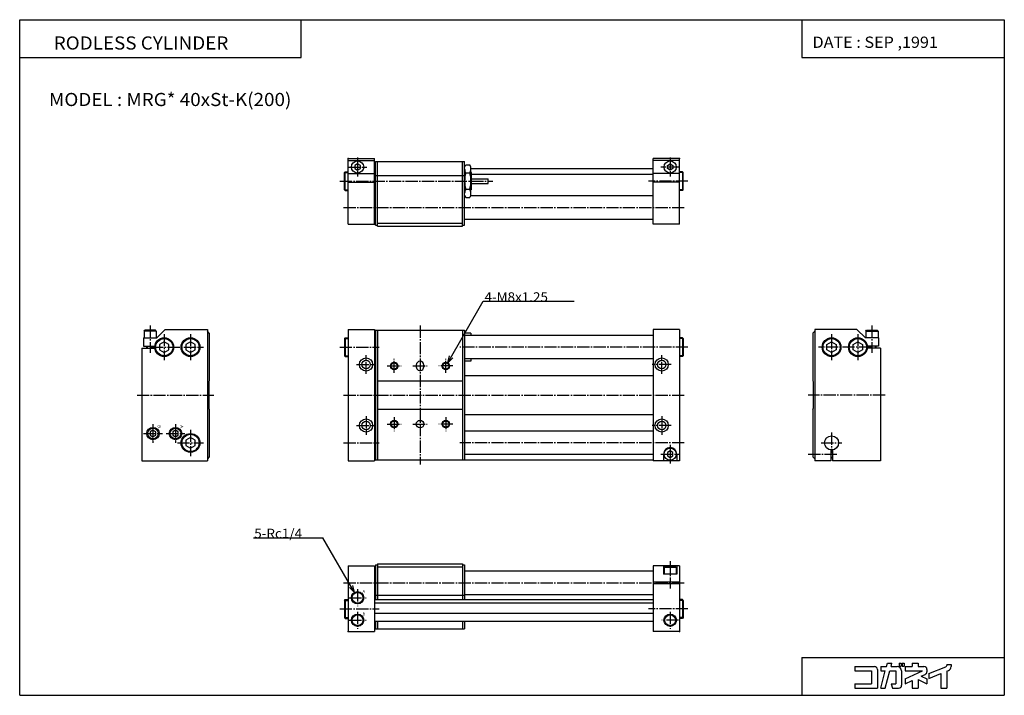
# Model space of a CAD drawing. Extents: x -524 to 524, y -360 to 360.
import ezdxf

# ---------------------------------------------------------------- set-up
doc = ezdxf.new("R2010")
doc.units = 0
doc.linetypes.add('CENTER', pattern=[17.5, 13, -1.5, 1.5, -1.5])
doc.layers.get('0').update_dxf_attribs({"linetype": 'CONTINUOUS'})
doc.styles.get("Standard").update_dxf_attribs({"font": 'txt', "bigfont": 'BIGFONT'})

msp = doc.modelspace()

# ---------------------------------------------------------------- linework, layer by layer
at = {"color": 3}
for p, q in [((-524.494446, -360.000092), (-524.494446, 360.000092)), ((-524.494446, 360.000092), (524.494446, 360.000092)), ((-224.494446, 319.550598), (-224.494446, 360.000092)), ((308.764069, 360.000092), (308.764069, 319.550598)), ((524.494446, 360.000092), (524.494446, -360.000092)), ((-524.494446, 319.550598), (-224.494446, 319.550598)), ((308.764069, 319.550598), (524.494446, 319.550598)), ((308.764069, -319.55069), (524.494446, -319.55069)), ((308.764069, -319.55069), (308.764069, -360.000092)), ((-524.494446, -360.000092), (524.494446, -360.000092))]:
    msp.add_line(p, q, dxfattribs=at)
for p, q in [((-174.4944, 142.000015), (-174.4944, 212.000015)), ((-174.4944, 212.000015), (-146.4944, 212.000015)), ((-174.4944, 210), (-146.4944, 210)), ((-146.4944, 142.000015), (-146.4944, 212.000015)), ((178.5056, 212.000015), (150.5056, 212.000015)), ((150.5056, 142.000015), (150.5056, 212.000015)), ((178.5056, 210), (150.5056, 210)), ((178.5056, 142.000015), (178.5056, 212.000015)), ((-164.494446, 206.464233), (-167.494446, 204.732178)), ((-167.4944, 204.732056), (-167.4944, 201.267975)), ((-167.4944, 201.267975), (-164.4944, 199.535919)), ((-164.494446, 199.53595), (-161.494446, 201.268005)), ((-161.49437, 204.732056), (-164.49437, 206.464111)), ((-161.4944, 201.267944), (-161.4944, 204.73204)), ((-145.4944, 201.000015), (-146.4944, 201.000015)), ((-145.4944, 141.000015), (-145.4944, 209.000015)), ((-145.4944, 209.000015), (-50.4944, 209.000015)), ((-143.194397, 140.000015), (-143.194397, 209.000015)), ((-52.794403, 140.000015), (-52.794403, 209.000015)), ((-50.494408, 203.000031), (-49.154671, 205.320526)), ((-50.4944, 141.000015), (-50.4944, 209.000015)), ((-49.154633, 205.320526), (-45.034149, 205.320526)), ((-43.694386, 203.000046), (-45.03413, 205.320526)), ((-43.694397, 173.000015), (-43.694397, 203)), ((150.5056, 201.000015), (-43.694397, 201.000015)), ((165.505569, 204.732056), (168.505569, 206.464111)), ((165.5056, 201.267944), (165.5056, 204.73204)), ((168.505737, 199.536072), (165.505722, 201.268127)), ((171.505615, 201.268021), (168.5056, 199.535965)), ((168.505707, 206.464294), (171.505692, 204.732254)), ((171.5056, 204.732056), (171.5056, 201.267975)), ((-178.494507, 197.188095), (-177.68251, 198.000107)), ((-178.4944, 178.812012), (-178.4944, 197.188019)), ((-178.4944, 197.188019), (-174.4944, 197.188019)), ((-177.682404, 198.000015), (-174.4944, 198.000015)), ((-177.682404, 178.000015), (-177.682404, 198.000015)), ((-174.4944, 195.999969), (-146.4944, 195.999969)), ((-146.4944, 195.300018), (-145.4944, 195.300018)), ((-145.4944, 194.000015), (-50.4944, 194.000015)), ((-49.154648, 196.660278), (-45.034149, 196.660278)), ((-43.294388, 197.000061), (-43.694393, 197.40007)), ((-43.294403, 179.000015), (-43.294403, 197.000015)), ((-43.294403, 195.300018), (150.5056, 195.300018)), ((-43.294403, 190.500015), (-25.294403, 190.500015)), ((-25.294403, 185.500015), (-25.294403, 190.500015)), ((178.5056, 195.999969), (150.5056, 195.999969)), ((181.693588, 198.000015), (178.5056, 198.000015)), ((182.5056, 197.188019), (178.5056, 197.188019)), ((182.505569, 197.187943), (181.693558, 197.999985)), ((181.693588, 198.000015), (181.693588, 178.000015)), ((182.5056, 178.812012), (182.5056, 197.188019)), ((-178.4944, 178.812027), (-177.682419, 178.000015)), ((-178.4944, 178.812012), (-174.4944, 178.812012)), ((-174.4944, 187.000015), (-146.4944, 187.000015)), ((-49.154648, 179.339767), (-45.034149, 179.339767)), ((-43.294418, 179.000031), (-43.694412, 178.600052)), ((-43.294403, 185.500015), (-25.294403, 185.500015)), ((178.5056, 187.000015), (150.5056, 187.000015)), ((182.5056, 178.812012), (178.5056, 178.812012)), ((182.505646, 178.812027), (181.693649, 178.000031)), ((-177.682404, 178.000015), (-174.4944, 178.000015)), ((-146.4944, 172.500015), (-145.4944, 172.500015)), ((-50.494377, 173.000046), (-49.154633, 170.679535)), ((-49.15464, 170.679504), (-45.034149, 170.679504)), ((-43.694443, 173.000076), (-45.034187, 170.679581)), ((-43.983078, 172.500015), (150.5056, 172.500015)), ((181.693588, 178.000015), (178.5056, 178.000015)), ((-146.4944, 147.500015), (-145.4944, 147.500015)), ((-50.4944, 147.500015), (150.5056, 147.500015)), ((-174.4944, 142.000015), (-146.4944, 142.000015)), ((-145.4944, 141.000015), (-143.194397, 141.000015)), ((-143.194397, 143.000015), (-52.794403, 143.000015)), ((-143.194397, 140.000015), (-52.794403, 140.000015)), ((-52.794403, 141.000015), (-50.4944, 141.000015)), ((178.5056, 142.000015), (150.5056, 142.000015)), ((-68.4944, -5.535893), (-30.657223, 60.000011)), ((-30.657223, 60.000011), (66.150871, 60.000011)), ((-392.494324, 21.000004), (-392.494324, 12.000004)), ((-392.494324, 21.000004), (-378.494324, 21.000004)), ((-391.994354, 28.200031), (-391.194366, 29.000044)), ((-391.994324, 28.200001), (-391.994324, 21.000008)), ((-378.994324, 28.200001), (-391.994324, 28.200001)), ((-379.794342, 29.000004), (-391.194336, 29.000004)), ((-378.994293, 28.200014), (-379.794312, 29.000019)), ((-378.994324, 28.200001), (-378.994324, 21.000008)), ((-369.494293, 29.999968), (-378.494293, 20.999958)), ((-369.494324, 30.000004), (-324.494324, 30.000004)), ((-324.494324, 30.000004), (-324.494324, -110)), ((-322.494293, 26.000004), (-324.494293, 28.000019)), ((-322.494324, 26.000004), (-322.494324, -24.999996)), ((-178.494385, 20.188002), (-177.682388, 21.000002)), ((-177.682404, 21.000011), (-174.4944, 21.000011)), ((-177.682404, 21.000011), (-177.682404, 1.000011)), ((-174.4944, 30.000011), (-174.4944, -109.999985)), ((-174.4944, 30.000011), (-146.4944, 30.000011)), ((-146.4944, 30.000011), (-146.4944, -109.999985)), ((-146.4944, 23.500011), (-145.4944, 23.500011)), ((-145.4944, 29.000011), (-145.4944, -108.999985)), ((-145.4944, 29.000011), (-50.4944, 29.000011)), ((-143.194397, 29.000011), (-143.194397, -108.999985)), ((-52.794403, 29.000011), (-52.794403, -108.999985)), ((-50.4944, 29.000011), (-50.4944, -108.999985)), ((-43.694397, 26.000011), (-50.4944, 26.000011)), ((150.5056, 23.500011), (-50.4944, 23.500011)), ((-43.694397, 26.000011), (-43.694397, 23.500011)), ((150.5056, 30.000011), (150.5056, -109.999985)), ((178.5056, 30.000011), (150.5056, 30.000011)), ((178.5056, 30.000011), (178.5056, -109.999985)), ((181.693588, 21.000011), (178.5056, 21.000011)), ((182.505539, 20.187998), (181.693542, 20.999992)), ((181.693588, 21.000011), (181.693588, 1.000011)), ((320.505524, 26.000021), (322.505554, 28.000036)), ((320.505585, 25.999989), (320.505585, -25.000011)), ((367.505585, 29.999989), (322.505585, 29.999989)), ((322.505585, 29.999989), (322.505585, -110.000015)), ((367.505554, 29.999975), (376.505554, 20.999962)), ((390.505585, 20.999989), (376.505585, 20.999989)), ((377.005524, 28.199997), (377.805542, 29.000017)), ((377.005585, 28.199986), (377.005585, 20.999992)), ((377.005585, 28.199986), (390.005585, 28.199986)), ((377.805603, 28.999989), (389.205597, 28.999989)), ((390.005585, 28.199972), (389.205597, 28.999973)), ((390.005585, 28.199986), (390.005585, 20.999992)), ((390.505585, 20.999989), (390.505585, 11.999989)), ((-392.494324, 12.000004), (-380.444183, 12.000004)), ((-389.494324, 12.000004), (-389.494324, 10.000004)), ((-388.81781, 12.000004), (-388.81781, 10.000004)), ((-382.170837, 12.000004), (-382.170837, 10.000004)), ((-381.494324, 12.000004), (-381.494324, 10.000004)), ((-370.494354, 16.773594), (-375.494354, 13.886845)), ((-375.494293, 13.886772), (-375.494293, 8.113274)), ((-365.494324, 13.886751), (-370.494324, 16.7735)), ((-365.494293, 8.113243), (-365.494293, 13.886742)), ((-342.494324, 16.773609), (-347.494324, 13.88686)), ((-347.494293, 13.886772), (-347.494293, 8.113274)), ((-337.494324, 13.886733), (-342.494324, 16.773483)), ((-337.494293, 8.113243), (-337.494293, 13.886742)), ((-178.4944, 20.188011), (-178.4944, 1.812012)), ((-178.4944, 20.188011), (-174.4944, 20.188011)), ((182.5056, 20.188011), (178.5056, 20.188011)), ((182.5056, 20.188011), (182.5056, 1.812012)), ((335.505524, 13.886749), (340.505524, 16.773497)), ((335.505554, 8.113228), (335.505554, 13.886726)), ((340.505524, 16.773458), (345.505524, 13.886712)), ((345.505554, 13.886757), (345.505554, 8.113258)), ((363.505493, 13.886787), (368.505493, 16.773535)), ((363.505554, 8.113228), (363.505554, 13.886726)), ((368.505585, 16.77351), (373.505585, 13.886764)), ((373.505554, 13.886757), (373.505554, 8.113258)), ((390.505585, 11.999989), (378.455444, 11.999989)), ((379.505585, 11.999989), (379.505585, 9.999989)), ((380.182098, 11.999989), (380.182098, 9.999989)), ((386.829071, 11.999989), (386.829071, 9.999989)), ((387.505585, 11.999989), (387.505585, 9.999989)), ((-394.494324, 10.000004), (-394.494324, -110)), ((-394.494324, 10.000004), (-380.444183, 10.000004)), ((-375.494354, 8.113276), (-370.494354, 5.226526)), ((-370.494354, 5.226504), (-365.494354, 8.113254)), ((-347.494324, 8.11327), (-342.494354, 5.226521)), ((-342.494354, 5.22652), (-337.494354, 8.113269)), ((-178.494415, 1.812004), (-177.682419, 1.000004)), ((-178.4944, 1.812012), (-174.4944, 1.812012)), ((-177.682404, 1.000011), (-174.4944, 1.000011)), ((-68.4944, -5.535892), (-66.553253, 1.708551)), ((182.5056, 1.812012), (178.5056, 1.812012)), ((181.693588, 1.000011), (178.5056, 1.000011)), ((182.505646, 1.811999), (181.693649, 0.999994)), ((340.505585, 5.22649), (335.505615, 8.113251)), ((345.505554, 8.113326), (340.505524, 5.226563)), ((368.505615, 5.226527), (363.505646, 8.113273)), ((373.505524, 8.113328), (368.505524, 5.22658)), ((392.505585, 9.999989), (378.455444, 9.999989)), ((392.505585, 9.999989), (392.505585, -110.000015)), ((-146.4944, -1.499989), (-145.4944, -1.499989)), ((-101.9944, -7.999992), (-101.9944, -9.999992)), ((-93.9944, -7.999992), (-93.9944, -9.999992)), ((-68.4944, -5.535892), (-63.191101, -0.232591)), ((150.5056, -1.499989), (-50.4944, -1.499989)), ((-43.694397, -3.999989), (-50.4944, -3.999989)), ((-43.694397, -1.499989), (-43.694397, -3.999989)), ((-146.4944, -19.199989), (-145.4944, -19.199989)), ((-50.4944, -19.199989), (150.5056, -19.199989)), ((-322.994324, -25.50001), (-322.994324, -54.499992)), ((-322.494293, -25.000008), (-322.994263, -25.500002)), ((-143.194397, -24.999989), (-52.794403, -24.999989)), ((320.505646, -25.000006), (321.005646, -25.500008)), ((321.005585, -25.500025), (321.005585, -54.500008)), ((-322.494293, -54.999985), (-322.994293, -54.499969)), ((-322.494324, -54.999996), (-322.494324, -106)), ((-146.4944, -60.799988), (-145.4944, -60.799988)), ((-143.194397, -54.999989), (-52.794403, -54.999989)), ((-50.4944, -60.799988), (150.5056, -60.799988)), ((320.505554, -55.000004), (321.005554, -54.499992)), ((320.505585, -55.000011), (320.505585, -106.000015)), ((-385.494385, -82.731987), (-382.494354, -84.464043)), ((-382.494324, -77.535858), (-385.494324, -79.267906)), ((-385.494263, -79.267891), (-385.494263, -82.732002)), ((-382.494354, -84.464081), (-379.494354, -82.732025)), ((-379.494293, -79.267967), (-382.494293, -77.535912)), ((-379.494293, -82.732094), (-379.494293, -79.267982)), ((-358.494385, -77.535851), (-361.494385, -79.267906)), ((-361.494354, -82.732002), (-358.494324, -84.464058)), ((-361.494263, -79.267891), (-361.494263, -82.732002)), ((-355.494324, -79.26796), (-358.494354, -77.535904)), ((-358.494354, -84.464088), (-355.494354, -82.732033)), ((-355.494293, -82.732094), (-355.494293, -79.267982)), ((-146.4944, -78.499985), (-145.4944, -78.499985)), ((150.5056, -78.499985), (-50.4944, -78.499985)), ((-347.494354, -93.886703), (-342.494354, -96.773453)), ((-342.494324, -85.22641), (-347.494324, -88.113159)), ((-347.494293, -88.113228), (-347.494293, -93.886726)), ((-342.494385, -96.773491), (-337.494385, -93.886742)), ((-337.494324, -88.113274), (-342.494324, -85.226524)), ((-337.494293, -93.886757), (-337.494293, -88.113258)), ((-146.4944, -103.499985), (-145.4944, -103.499985)), ((150.5056, -103.499985), (-50.4944, -103.499985)), ((161.5056, -102.999985), (161.5056, -109.999985)), ((165.505585, -104.73201), (168.5056, -106.464066)), ((165.5056, -101.267921), (165.5056, -104.73201)), ((168.505646, -99.535942), (165.505661, -101.267982)), ((168.5056, -106.464104), (171.505615, -104.732048)), ((171.505615, -101.267929), (168.50563, -99.535889)), ((171.5056, -104.73204), (171.5056, -101.267944)), ((175.5056, -102.999985), (175.5056, -109.999985)), ((339.505585, -98.433044), (339.505585, -110.000015)), ((339.505585, -99.000008), (341.505585, -99.000008)), ((339.505585, -99.676506), (341.505585, -99.676506)), ((341.505585, -98.433044), (341.505585, -110.000015)), ((-394.494324, -110), (-324.494324, -110)), ((-322.494354, -106.000008), (-324.494354, -108.000008)), ((-174.4944, -109.999985), (-146.4944, -109.999985)), ((-146.4944, -108.999985), (150.5056, -108.999985)), ((178.5056, -109.999985), (150.5056, -109.999985)), ((320.505554, -106.000046), (322.505554, -108.000046)), ((339.505585, -110.000015), (322.505585, -110.000015)), ((339.505585, -106.323517), (341.505585, -106.323517)), ((339.505585, -107.000015), (341.505585, -107.000015)), ((392.505585, -110.000015), (341.505585, -110.000015)), ((-275.42572, -192.000015), (-201.444824, -192.000015)), ((-167.783661, -250.302856), (-201.444824, -192.000015)), ((-143.194397, -219.999954), (-143.194397, -257.999969)), ((-143.194397, -219.999954), (-52.794403, -219.999954)), ((-52.794403, -219.999954), (-52.794403, -257.999969)), ((-174.4944, -221.999954), (-174.4944, -291.999969)), ((-174.4944, -221.999954), (-146.4944, -221.999954)), ((-146.4944, -221.999954), (-146.4944, -291.999969)), ((-146.4944, -227.499954), (-145.4944, -227.499954)), ((-145.4944, -220.999954), (-145.4944, -257.999969)), ((-145.4944, -220.999954), (-143.194397, -220.999954)), ((-143.194397, -222.999954), (-52.794403, -222.999954)), ((-52.794403, -220.999954), (-50.4944, -220.999954)), ((-50.4944, -220.999954), (-50.4944, -257.999969)), ((-50.4944, -227.499954), (150.5056, -227.499954)), ((178.5056, -221.999954), (150.5056, -221.999954)), ((150.5056, -221.999954), (150.5056, -291.999969)), ((161.5056, -221.999954), (161.5056, -230.999954)), ((175.0056, -223.799957), (162.0056, -223.799957)), ((162.0056, -223.799957), (162.0056, -230.999954)), ((162.005707, -223.800018), (162.805679, -223.000031)), ((174.205612, -222.999954), (162.805588, -222.999954)), ((175.0056, -223.799942), (174.205582, -222.999939)), ((175.0056, -223.799957), (175.0056, -230.999954)), ((175.5056, -221.999954), (175.5056, -230.999954)), ((178.5056, -221.999954), (178.5056, -291.999969)), ((150.5056, -238.999954), (178.5056, -238.999954)), ((150.5056, -240.999954), (178.5056, -240.999954)), ((175.5056, -230.999954), (161.5056, -230.999954)), ((164.5056, -238.999954), (164.5056, -240.999954)), ((165.182114, -238.999954), (165.182114, -240.999954)), ((171.829086, -238.999954), (171.829086, -240.999954)), ((172.5056, -238.999954), (172.5056, -240.999954)), ((-167.783661, -250.302841), (-173.08696, -244.999542)), ((-167.783676, -250.302872), (-169.724808, -243.058426)), ((-178.4944, -258.811951), (-178.4944, -277.187958)), ((-178.4944, -258.811951), (-174.4944, -258.811951)), ((-178.49437, -258.81192), (-177.682388, -257.999939)), ((-177.682404, -257.999969), (-174.4944, -257.999969)), ((-177.682404, -257.999969), (-177.682404, -277.999969)), ((-146.4944, -252.499954), (-145.4944, -252.499954)), ((-146.4944, -257.999969), (150.5056, -257.999969)), ((-146.4944, -261.499969), (150.5056, -261.499969)), ((-50.4944, -253.4944), (-145.4944, -253.4944)), ((-50.4944, -252.499954), (150.5056, -252.499954)), ((181.693588, -257.999969), (178.5056, -257.999969)), ((182.5056, -258.811951), (178.5056, -258.811951)), ((181.693588, -257.999969), (181.693588, -277.999969)), ((182.505615, -258.811951), (181.693634, -257.999969)), ((182.5056, -258.811951), (182.5056, -277.187958)), ((-146.4944, -272.499969), (150.5056, -272.499969)), ((-178.494446, -277.187988), (-177.682449, -278)), ((-178.4944, -277.187958), (-174.4944, -277.187958)), ((-177.682404, -277.999969), (-174.4944, -277.999969)), ((-146.4944, -280.999969), (150.5056, -280.999969)), ((-145.4944, -280.999969), (-145.4944, -288.999969)), ((-143.194397, -280.999969), (-143.194397, -288.999969)), ((-52.794403, -280.999969), (-52.794403, -288.999969)), ((-50.4944, -280.999969), (-50.4944, -288.999969)), ((182.5056, -277.187958), (178.5056, -277.187958)), ((181.693588, -277.999969), (178.5056, -277.999969)), ((182.505661, -277.188049), (181.693695, -278.000031)), ((-174.4944, -291.999969), (-146.4944, -291.999969)), ((-145.4944, -288.999969), (-50.4944, -288.999969)), ((178.5056, -291.999969), (150.5056, -291.999969))]:
    msp.add_line(p, q)
at = {"linetype": 'CENTER'}
for p, q in [((-164.4944, 213), (-164.4944, 193)), ((168.5056, 213), (168.5056, 193)), ((-174.4944, 203), (-154.4944, 203)), ((178.5056, 203), (158.5056, 203)), ((-183.4944, 188.000015), (-20.294403, 188.000015)), ((187.5056, 188.000015), (145.5056, 188.000015)), ((-179.4944, 160.000015), (183.5056, 160.000015)), ((-385.494324, 34.000004), (-385.494324, 5.000004)), ((-97.9944, 34.000011), (-97.9944, -113.999985)), ((383.505585, 33.999989), (383.505585, 4.999989)), ((-370.494324, 25.000004), (-370.494324, -2.999996)), ((-342.494324, 25.000004), (-342.494324, -2.999996)), ((340.505585, 24.999989), (340.505585, -3.000011)), ((368.505585, 24.999989), (368.505585, -3.000011)), ((-384.494324, 11.000004), (-328.494324, 11.000004)), ((-183.4944, 11.000011), (-141.4944, 11.000011)), ((187.5056, 11.000011), (-55.4944, 11.000011)), ((382.505585, 10.999989), (326.505585, 10.999989)), ((-155.4944, -17.499992), (-155.4944, 2.500008)), ((159.5056, -17.499992), (159.5056, 2.500008)), ((-165.4944, -7.499992), (-145.4944, -7.499992)), ((-132.9944, -8.999992), (-117.9944, -8.999992)), ((-125.4944, -16.499992), (-125.4944, -1.499992)), ((-105.4944, -8.999992), (-90.4944, -8.999992)), ((-62.9944, -8.999992), (-77.9944, -8.999992)), ((-70.4944, -16.499992), (-70.4944, -1.499992)), ((169.5056, -7.499992), (149.5056, -7.499992)), ((-399.494324, -39.999996), (-317.494324, -39.999996)), ((-179.4944, -39.999989), (183.5056, -39.999989)), ((397.505585, -40.000011), (315.505585, -40.000011)), ((-155.4944, -62.499985), (-155.4944, -82.499985)), ((159.5056, -62.499985), (159.5056, -82.499985)), ((-382.494324, -70.999992), (-382.494324, -90.999992)), ((-358.494324, -70.999992), (-358.494324, -90.999992)), ((-165.4944, -72.499985), (-145.4944, -72.499985)), ((-132.9944, -70.999985), (-117.9944, -70.999985)), ((-125.4944, -63.499985), (-125.4944, -78.499985)), ((-105.4944, -70.999985), (-90.4944, -70.999985)), ((-62.9944, -70.999985), (-77.9944, -70.999985)), ((-70.4944, -63.499985), (-70.4944, -78.499985)), ((169.5056, -72.499985), (149.5056, -72.499985)), ((-392.494324, -80.999992), (-372.494324, -80.999992)), ((-368.494324, -80.999992), (-348.494324, -80.999992)), ((-342.494324, -76.999992), (-342.494324, -105)), ((340.505585, -80.000008), (340.505585, -102.000008)), ((-356.494324, -90.999992), (-328.494324, -90.999992)), ((-179.4944, -90.999985), (-141.4944, -90.999985)), ((183.5056, -90.999985), (-55.4944, -90.999985)), ((168.5056, -92.999985), (168.5056, -112.999985)), ((329.505585, -91.000008), (351.505585, -91.000008)), ((158.5056, -102.999985), (178.5056, -102.999985)), ((315.505585, -103.000008), (346.505585, -103.000008)), ((168.5056, -216.999954), (168.5056, -245.999954)), ((-179.4944, -239.999954), (183.5056, -239.999954)), ((-164.4944, -246.999954), (-164.4944, -264.999969)), ((-173.4944, -255.999954), (-155.4944, -255.999954)), ((-183.4944, -267.999969), (-141.4944, -267.999969)), ((-164.4944, -270.999969), (-164.4944, -288.999969)), ((187.5056, -267.999969), (145.5056, -267.999969)), ((168.5056, -270.999969), (168.5056, -288.999969)), ((-173.4944, -279.999969), (-155.4944, -279.999969)), ((177.5056, -279.999969), (159.5056, -279.999969))]:
    msp.add_line(p, q, dxfattribs=at)
at = {"color": 5}
for p, q in [((365.40683, -329.276672), (386.130402, -329.276672)), ((365.40683, -329.276672), (365.40683, -333.968781)), ((365.40683, -333.968781), (383.00235, -333.968781)), ((383.00235, -333.968781), (383.00235, -347.654236)), ((389.258545, -332.404785), (389.258545, -352.346344)), ((392.777435, -352.346161), (397.701843, -333.968719)), ((392.777557, -329.276672), (392.777557, -333.968781)), ((392.777557, -329.276672), (398.959137, -329.276672)), ((392.777557, -333.968781), (397.701874, -333.968781)), ((397.635559, -352.346558), (402.559723, -333.969055)), ((398.959198, -329.276703), (399.891571, -325.796783)), ((399.891602, -325.796722), (404.749207, -325.796722)), ((402.55954, -333.968781), (408.809052, -333.968781)), ((403.816467, -329.276459), (404.74884, -325.796417)), ((403.816772, -329.276672), (410.373047, -329.276672)), ((408.809052, -333.968781), (408.809052, -347.654236)), ((412.523682, -325.796722), (414.517731, -325.796722)), ((412.523682, -325.796722), (412.523682, -328.924835)), ((412.523682, -328.924835), (414.517731, -328.924835)), ((414.517731, -325.796722), (414.517731, -328.924835)), ((415.065186, -333.968781), (415.065186, -349.218353)), ((415.690887, -325.796722), (415.690887, -328.924835)), ((415.690887, -325.796722), (417.919678, -325.796722)), ((415.690887, -328.924835), (417.919678, -328.924835)), ((417.919678, -325.796722), (417.919678, -328.924835)), ((418.975342, -329.276672), (426.404572, -329.276672)), ((418.975342, -329.276672), (418.975342, -333.968781)), ((418.975342, -333.968781), (437.221191, -333.968781)), ((418.975769, -342.477356), (437.221558, -333.969116)), ((426.404572, -325.796722), (426.404572, -329.276672)), ((426.404572, -325.796722), (432.660645, -325.796722)), ((432.660645, -325.796722), (432.660645, -329.276672)), ((432.660645, -329.276672), (438.916931, -329.276672)), ((442.045044, -332.404785), (442.045044, -334.90387)), ((444.000275, -336.896881), (462.173828, -329.669067)), ((463.159668, -327.204376), (467.851685, -327.204376)), ((463.159668, -327.204376), (463.159668, -328.215485)), ((463.159668, -334.326324), (463.159668, -352.346344)), ((463.160126, -334.32663), (464.894257, -333.636902)), ((467.851685, -327.204376), (467.851685, -329.276672)), ((418.975037, -347.654053), (426.404388, -344.189636)), ((418.975342, -342.47702), (418.975342, -347.654236)), ((426.404572, -344.189972), (426.404572, -352.346344)), ((432.660492, -343.278107), (442.044983, -347.654083)), ((432.660645, -343.27832), (432.660645, -352.346344)), ((436.062073, -339.687256), (440.239532, -337.739288)), ((436.062103, -339.687286), (442.045654, -342.477448)), ((442.045044, -342.47702), (442.045044, -347.654236)), ((444.000092, -341.946411), (456.903412, -336.814545)), ((444.000122, -336.896667), (444.000122, -341.946259)), ((456.903442, -336.814453), (456.903442, -352.346344)), ((365.40683, -347.654236), (383.00235, -347.654236)), ((365.40683, -347.654236), (365.40683, -352.346344)), ((365.40683, -352.346344), (389.258545, -352.346344)), ((392.777557, -352.346344), (397.635284, -352.346344)), ((404.11673, -347.654144), (405.373871, -352.346191)), ((404.116852, -347.654236), (408.809052, -347.654236)), ((405.374237, -352.346344), (411.937195, -352.346344)), ((426.404572, -352.346344), (432.660645, -352.346344)), ((456.903442, -352.346344), (463.159668, -352.346344))]:
    msp.add_line(p, q, dxfattribs=at)
for centre, radius in [((-164.4944, 203), 6.5), ((168.5056, 203), 6.5), ((-370.494324, 11.000004), 10), ((-342.494324, 11.000004), 10), ((340.505585, 10.999989), 10), ((368.505585, 10.999989), 10), ((-370.494324, 11.000004), 9.188), ((-342.494324, 11.000004), 9.188), ((340.505585, 10.999989), 9.188), ((368.505585, 10.999989), 9.188), ((-155.4944, -7.499992), 7), ((-155.4944, -7.499992), 4.5), ((-125.4944, -8.999992), 4), ((-125.4944, -8.999992), 3.3235), ((-70.4944, -8.999992), 4), ((-70.4944, -8.999992), 3.3235), ((159.5056, -7.499992), 7), ((159.5056, -7.499992), 4.5), ((-155.4944, -72.499985), 7), ((-155.4944, -72.499985), 4.5), ((-125.4944, -70.999985), 4), ((-125.4944, -70.999985), 3.3235), ((-97.9944, -70.999985), 4), ((-70.4944, -70.999985), 4), ((-70.4944, -70.999985), 3.3235), ((159.5056, -72.499985), 7), ((159.5056, -72.499985), 4.5), ((-382.494324, -80.999992), 6.5785), ((-382.494324, -80.999992), 5.7225), ((-358.494324, -80.999992), 6.5785), ((-358.494324, -80.999992), 5.7225), ((-342.494324, -90.999992), 10), ((-342.494324, -90.999992), 9.188), ((340.505585, -91.000008), 7.5), ((168.5056, -102.999985), 6.5), ((-164.4944, -255.999954), 6.5785), ((-164.4944, -255.999954), 5.7225), ((-164.4944, -279.999969), 6.5785), ((-164.4944, -279.999969), 5.7225), ((168.5056, -279.999969), 6.5785), ((168.5056, -279.999969), 5.7225)]:
    msp.add_circle(centre, radius)
for centre, radius, start, end in [((-42.826935, 200.990387), 7.667465, 180.000107, 214.384369), ((-51.361862, 200.990387), 7.667462, 325.615753, 0), ((-21.834152, 188.000031), 28.660244, 162.412048, 197.588013), ((-72.354645, 188.000031), 28.660242, 342.412018, 17.58795), ((-42.826935, 175.009644), 7.667465, 145.615768, 180), ((-51.361862, 175.009644), 7.667465, 0, 34.384235), ((-97.9944, -7.999992), 4, 0, 179.999969), ((-97.9944, -9.999992), 4, 179.999985, 0), ((168.5056, -102.999985), 7, 0, 179.999939)]:
    msp.add_arc(centre, radius, start, end)
for centre, radius, start, end in [((386.130402, -332.404785), 3.128082, 0, 90), ((410.373047, -333.968781), 4.692139, 0, 90), ((438.916931, -332.404785), 3.128082, 0, 90), ((438.916931, -334.90387), 3.1281, 294.999969, 0), ((461.59552, -328.215485), 1.564059, 291.688049, 0), ((463.159668, -329.276672), 4.692149, 291.688202, 0), ((411.937195, -349.218353), 3.128082, 270, 0)]:
    msp.add_arc(centre, radius, start, end, dxfattribs=at)
for p in [(-174.4944, 212.000015), (178.5056, 212.000015), (-394.494324, -39.999996), (-322.994324, -39.999996), (-174.4944, -39.999989), (178.5056, -39.999989), (321.005585, -40.000011), (392.505585, -40.000011), (-174.4944, -291.999969), (178.5056, -291.999969)]:
    msp.add_point(p)

# ---------------------------------------------------------------- texts
for s, height, width, p in [('RODLESS CYLINDER', 14, 1.052632, (-488.244446, 328.175323)), ('DATE : SEP ,1991', 12, 1.052631, (320.176178, 329.975403)), ('MODEL : MRG* 40xSt-K(200)', 14, 1.052632, (-493.244446, 267.950592)), ('4-M8x1.25', 10, 1.052632, (-29.335793, 59.500015)), ('5-Rc1/4', 10, 1.052632, (-274.623383, -192.500031)), ('A', 3.2, 1.052632, (-159.301544, -250.879959)), ('B', 3.2, 1.052632, (-159.301544, -274.879974))]:
    msp.add_text(s, height=height, dxfattribs=dict(width=width)).set_placement(p)
at = {"width": 1.052632}
for s, p in [('B', (-377.374329, -72.192848)), ('A', (-353.374329, -72.192848))]:
    msp.add_text(s, height=3.2, rotation=-90, dxfattribs=at).set_placement(p)

doc.saveas('drawing.dxf')
